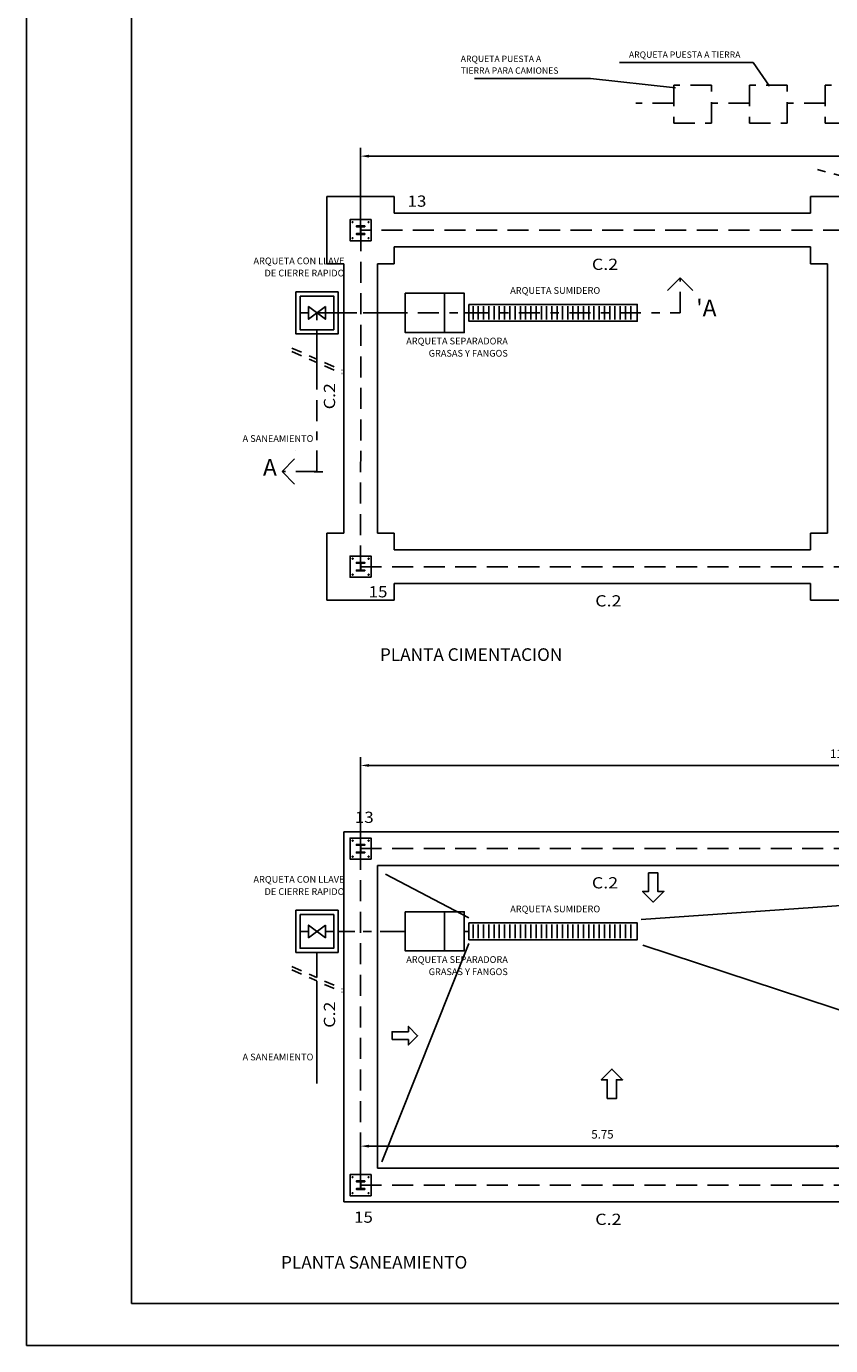
# Model space of a CAD drawing. Units: millimetres. Extents: x 79274.4 to 79316.4, y 12288.7 to 12318.4.
# Drawn here: x 79274.4 to 79284, y 12288.7 to 12304.4 of the extents above; entities that cross this region are included whole.
import ezdxf
from ezdxf.enums import TextEntityAlignment as Align

# ---------------------------------------------------------------- set-up
doc = ezdxf.new("R2010")
doc.units = ezdxf.units.MM
for name, pattern in [('CYPELINEA', [0]), ('RAYITAS', [0.375, 0.25, -0.125]), ('TRAZO_Y_PUNTO2', [0.5, 0.25, -0.125, 0, -0.125]), ('TRAZOS2', [0.375, 0.25, -0.125])]:
    doc.linetypes.add(name, pattern=pattern)
for name, color, linetype in [('015', 1, 'Continuous'), ('07', 6, 'Continuous'), ('AUX', 2, 'Continuous'), ('COTAS', 1, 'Continuous'), ('PILAR_RECT', 2, 'CYPELINEA'), ('PILAR_REF', 9, 'Continuous'), ('SANEA', 6, 'Continuous'), ('SOMBREA', 253, 'Continuous'), ('TEXTO', 3, 'Continuous'), ('VIG_DIMEN', 9, 'CYPELINEA'), ('VIGAS', 3, 'CYPELINEA'), ('ZAP_CONTORNO', 3, 'CYPELINEA')]:
    doc.layers.add(name, color=color, linetype=linetype)
doc.styles.add('ROMANS', font='ROMANS.SHX')
doc.linetypes.add('VÍAS', pattern='A,0.15,[130,ltypeshp.shx,S=0.25,R=0,X=0,Y=0],0.15', length=0.3)
doc.dimstyles.new('ADRI_1-50', dxfattribs={"dimtxt": 0.1, "dimasz": 0.1, "dimexe": 0.1, "dimexo": 0.0625, "dimgap": 0.09, "dimtad": 1, "dimrnd": 0.005, "dimzin": 0, "dimdsep": 46, "dimtxsty": 'ROMANS', "dimcen": 0.09, "dimclrd": 256, "dimclre": 256, "dimclrt": 3, "dimadec": 0, "dimazin": 0, "dimtfac": 1, "dimtmove": 0, "dimatfit": 1, "dimfxl": 1, "dimtolj": 1, "dimtzin": 0, "dimarcsym": 0})

# ---------------------------------------------------------------- blocks, each defined once
blk = doc.blocks.new('A1H')
at = {"layer": '015'}
blk.add_lwpolyline([(-831, -10), (-831, 584), (10, 584), (10, -10)], close=True, dxfattribs=at)
at = {"layer": '07'}
blk.add_lwpolyline([(-806, 1.4210854715202e-14), (-806, 574), (0, 574), (0, 1.4210854715202e-14)], close=True, dxfattribs=at)
blk = doc.blocks.new('*D148')
at = {"layer": 'COTAS', "lineweight": -2}
for p, q in [((79278.37244542062, 12302.01694092882), (79278.37244542062, 12302.93427898267)), ((79289.87244542062, 12302.01694092882), (79289.87244542062, 12302.93427898267)), ((79289.77244542062, 12302.83427898267), (79278.47244542063, 12302.83427898267))]:
    blk.add_line(p, q, dxfattribs=at)
at = {"layer": 'COTAS'}
for points in [[(79278.47244542063, 12302.85094564933), (79278.47244542063, 12302.817612316), (79278.37244542062, 12302.83427898267)], [(79289.77244542062, 12302.817612316), (79289.77244542062, 12302.85094564933), (79289.87244542062, 12302.83427898267)]]:
    blk.add_solid(points, dxfattribs=at)
at = {"layer": 'Defpoints', "color": 0}
for p in [(79278.37244542062, 12302.83427898267), (79278.37244542062, 12301.95444092882), (79289.87244542062, 12301.95444092882)]:
    blk.add_point(p, dxfattribs=at)
at = {"layer": 'COTAS', "color": 3, "linetype": 'VÍAS', "insert": (79284.78099044717, 12302.97427898267), "char_height": 0.1, "attachment_point": 5, "style": 'ROMANS'}
blk.add_mtext('\\A1;11.50', dxfattribs=at)
blk = doc.blocks.new('*X152')
at = {"color": 0}
for p, q in [((71.78366257514634, 10.8125), (71.94366257514633, 10.8125)), ((71.78366257514634, 10.75), (71.94366257514633, 10.75)), ((71.78366257514634, 10.6875), (71.94366257514633, 10.6875)), ((71.78366257514634, 10.625), (71.94366257514633, 10.625)), ((71.78366257514634, 10.5625), (71.94366257514633, 10.5625)), ((71.78366257514634, 10.5), (71.94366257514633, 10.5)), ((71.78366257514634, 10.4375), (71.94366257514633, 10.4375)), ((71.78366257514634, 10.375), (71.94366257514633, 10.375)), ((71.78366257514634, 10.3125), (71.94366257514633, 10.3125)), ((71.78366257514634, 10.25), (71.94366257514633, 10.25)), ((71.78366257514634, 10.1875), (71.94366257514633, 10.1875)), ((71.78366257514634, 10.125), (71.94366257514633, 10.125)), ((71.78366257514634, 10.0625), (71.94366257514633, 10.0625)), ((71.78366257514634, 9.999999999999998), (71.94366257514633, 9.999999999999998)), ((71.78366257514634, 9.937499999999998), (71.94366257514633, 9.937499999999998)), ((71.78366257514634, 9.874999999999998), (71.94366257514633, 9.874999999999998)), ((71.78366257514634, 9.812499999999998), (71.94366257514633, 9.812499999999998)), ((71.78366257514634, 9.749999999999998), (71.94366257514633, 9.749999999999998)), ((71.78366257514634, 9.687499999999998), (71.94366257514633, 9.687499999999998)), ((71.78366257514634, 9.624999999999998), (71.94366257514633, 9.624999999999998)), ((71.78366257514634, 9.562499999999998), (71.94366257514633, 9.562499999999998)), ((71.78366257514634, 9.499999999999998), (71.94366257514633, 9.499999999999998)), ((71.78366257514634, 9.437499999999998), (71.94366257514633, 9.437499999999998)), ((71.78366257514634, 9.374999999999998), (71.94366257514633, 9.374999999999998)), ((71.78366257514634, 9.312499999999998), (71.94366257514633, 9.312499999999998)), ((71.78366257514634, 9.249999999999998), (71.94366257514633, 9.249999999999998)), ((71.78366257514634, 9.187499999999998), (71.94366257514633, 9.187499999999998)), ((71.78366257514634, 9.124999999999998), (71.94366257514633, 9.124999999999998)), ((71.78366257514634, 9.062499999999998), (71.94366257514633, 9.062499999999998)), ((71.78366257514634, 8.999999999999998), (71.94366257514633, 8.999999999999998)), ((71.78366257514634, 8.937499999999998), (71.94366257514633, 8.937499999999998))]:
    blk.add_line(p, q, dxfattribs=at)
blk = doc.blocks.new('*D153')
at = {"layer": 'COTAS', "lineweight": -2}
for p, q in [((79278.37244542062, 12294.6654640891), (79278.37244542062, 12295.69183000338)), ((79289.87244542062, 12294.6654640891), (79289.87244542062, 12295.69183000338)), ((79289.77244542062, 12295.59183000338), (79278.47244542063, 12295.59183000338))]:
    blk.add_line(p, q, dxfattribs=at)
at = {"layer": 'COTAS'}
for points in [[(79278.47244542063, 12295.60849667004), (79278.47244542063, 12295.57516333671), (79278.37244542062, 12295.59183000338)], [(79289.77244542062, 12295.57516333671), (79289.77244542062, 12295.60849667004), (79289.87244542062, 12295.59183000338)]]:
    blk.add_solid(points, dxfattribs=at)
at = {"layer": 'Defpoints', "color": 0}
for p in [(79278.37244542062, 12295.59183000338), (79278.37244542062, 12294.6029640891), (79289.87244542062, 12294.6029640891)]:
    blk.add_point(p, dxfattribs=at)
at = {"layer": 'COTAS', "color": 3, "linetype": 'VÍAS', "insert": (79284.12244542062, 12295.73183000338), "char_height": 0.1, "attachment_point": 5, "style": 'ROMANS'}
blk.add_mtext('\\A1;11.50', dxfattribs=at)
blk = doc.blocks.new('*D154')
at = {"layer": 'COTAS', "lineweight": -2}
for p, q in [((79278.37244542062, 12290.6654640891), (79278.37244542062, 12291.16679844278)), ((79284.12244542062, 12290.6654640891), (79284.12244542062, 12291.16679844278)), ((79284.02244542062, 12291.06679844278), (79278.47244542063, 12291.06679844278))]:
    blk.add_line(p, q, dxfattribs=at)
at = {"layer": 'COTAS'}
for points in [[(79278.47244542063, 12291.08346510944), (79278.47244542063, 12291.05013177611), (79278.37244542062, 12291.06679844278)], [(79284.02244542062, 12291.05013177611), (79284.02244542062, 12291.08346510944), (79284.12244542062, 12291.06679844278)]]:
    blk.add_solid(points, dxfattribs=at)
at = {"layer": 'Defpoints', "color": 0}
for p in [(79278.37244542062, 12291.06679844278), (79278.37244542062, 12290.6029640891), (79284.12244542062, 12290.6029640891)]:
    blk.add_point(p, dxfattribs=at)
at = {"layer": 'COTAS', "color": 3, "linetype": 'VÍAS', "insert": (79281.24744542062, 12291.20679844278), "char_height": 0.1, "attachment_point": 5, "style": 'ROMANS'}
blk.add_mtext('\\A1;5.75', dxfattribs=at)

msp = doc.modelspace()

# ---------------------------------------------------------------- linework, layer by layer
at = {"layer": 'AUX', "linetype": 'TRAZO_Y_PUNTO2'}
for p, q in [((79282.17108871129, 12301.38675714827), (79282.02108871129, 12301.23675714827)), ((79282.17108871129, 12301.38675714827), (79282.32108871128, 12301.23675714827)), ((79282.17108871129, 12301.38675714827), (79282.32108871128, 12301.23675714827)), ((79282.17108871129, 12300.97113922374), (79282.17108871129, 12301.38675714827)), ((79277.85407658367, 12299.08464052565), (79277.85407658367, 12300.97113922374)), ((79277.85407658367, 12300.97113922374), (79282.17108871129, 12300.97113922374)), ((79277.60407658367, 12299.33464052565), (79277.60407658367, 12299.33464052565)), ((79277.43845865915, 12299.08464052565), (79277.58845865914, 12299.23464052565)), ((79277.43845865915, 12299.08464052565), (79277.58845865914, 12298.93464052565)), ((79277.43845865915, 12299.08464052565), (79277.58845865914, 12298.93464052565)), ((79277.85407658367, 12299.08464052565), (79277.43845865915, 12299.08464052565))]:
    msp.add_line(p, q, dxfattribs=at)
at = {"layer": 'AUX'}
for p, q in [((79277.65407658367, 12300.97113922374), (79277.75407658367, 12300.97113922374)), ((79277.92244542061, 12299.08244888356), (79277.82244542062, 12299.08244888356)), ((79277.65407658367, 12293.61966238401), (79277.75407658367, 12293.61966238401)), ((79278.05407658366, 12293.61966238401), (79277.95407658367, 12293.61966238401))]:
    msp.add_line(p, q, dxfattribs=at)
at = {"layer": 'AUX', "linetype": 'TRAZO_Y_PUNTO2', "ltscale": 0.5}
for p, q in [((79277.5566785341, 12300.55284069552), (79278.15147463323, 12300.28943775196)), ((79277.5566785341, 12300.51284069552), (79278.15147463323, 12300.24943775196)), ((79277.5566785341, 12293.20136385579), (79278.15147463323, 12292.93796091224)), ((79277.5566785341, 12293.16136385579), (79278.15147463323, 12292.89796091224))]:
    msp.add_line(p, q, dxfattribs=at)
at = {"layer": 'AUX'}
for points in [[(79277.65407658367, 12301.17113922374), (79278.05407658366, 12301.17113922374), (79278.05407658366, 12300.77113922374), (79277.65407658367, 12300.77113922374)], [(79277.95407658367, 12301.04613922374), (79277.75407658367, 12300.89613922374), (79277.75407658367, 12301.04613922374), (79277.95407658367, 12300.89613922374)], [(79277.65407658367, 12293.81966238401), (79278.05407658366, 12293.81966238401), (79278.05407658366, 12293.41966238401), (79277.65407658367, 12293.41966238401)], [(79277.95407658367, 12293.69466238401), (79277.75407658367, 12293.54466238401), (79277.75407658367, 12293.69466238401), (79277.95407658367, 12293.54466238401)]]:
    msp.add_lwpolyline(points, close=True, dxfattribs=at)
at = {"layer": 'PILAR_RECT'}
for points in [[(79278.49744542062, 12301.82944092882), (79278.24744542062, 12301.82944092882), (79278.24744542062, 12302.07944092882), (79278.49744542062, 12302.07944092882), (79278.49744542062, 12301.82944092882)], [(79278.27244542062, 12302.04944092882), (79278.27244542062, 12302.04794092882), (79278.27344542062, 12302.04644092882), (79278.27444542063, 12302.04544092882), (79278.27594542062, 12302.04444092882), (79278.27744542062, 12302.04444092882), (79278.27894542062, 12302.04444092882), (79278.28044542062, 12302.04544092882), (79278.28144542062, 12302.04644092882), (79278.28244542061, 12302.04794092882), (79278.28244542061, 12302.04944092882), (79278.28244542061, 12302.05094092882), (79278.28144542062, 12302.05244092882), (79278.28044542062, 12302.05344092882), (79278.27894542062, 12302.05444092882), (79278.27744542062, 12302.05444092882), (79278.27594542062, 12302.05444092882), (79278.27444542063, 12302.05344092882), (79278.27344542062, 12302.05244092882), (79278.27244542062, 12302.05094092882), (79278.27244542062, 12302.04944092882)], [(79278.42244542061, 12301.90444092882), (79278.32244542062, 12301.90444092882), (79278.32244542062, 12301.91444092882), (79278.36944542061, 12301.91444092882), (79278.36944542061, 12301.99444092882), (79278.32244542062, 12301.99444092882), (79278.32244542062, 12302.00444092882), (79278.42244542061, 12302.00444092882), (79278.42244542061, 12301.99444092882), (79278.37544542062, 12301.99444092882), (79278.37544542062, 12301.91444092882), (79278.42244542061, 12301.91444092882), (79278.42244542061, 12301.90444092882)], [(79278.46244542062, 12302.04944092882), (79278.46244542062, 12302.04794092882), (79278.46344542062, 12302.04644092882), (79278.46444542061, 12302.04544092882), (79278.46594542061, 12302.04444092882), (79278.46744542063, 12302.04444092882), (79278.46894542062, 12302.04444092882), (79278.47044542062, 12302.04544092882), (79278.47144542063, 12302.04644092882), (79278.47244542062, 12302.04794092882), (79278.47244542062, 12302.04944092882), (79278.47244542062, 12302.05094092882), (79278.47144542063, 12302.05244092882), (79278.47044542062, 12302.05344092882), (79278.46894542062, 12302.05444092882), (79278.46744542063, 12302.05444092882), (79278.46594542061, 12302.05444092882), (79278.46444542061, 12302.05344092882), (79278.46344542062, 12302.05244092882), (79278.46244542062, 12302.05094092882), (79278.46244542062, 12302.04944092882)], [(79278.27244542062, 12301.85944092882), (79278.27244542062, 12301.85794092882), (79278.27344542062, 12301.85644092882), (79278.27444542063, 12301.85544092882), (79278.27594542062, 12301.85444092882), (79278.27744542062, 12301.85444092882), (79278.27894542062, 12301.85444092882), (79278.28044542062, 12301.85544092882), (79278.28144542062, 12301.85644092882), (79278.28244542061, 12301.85794092882), (79278.28244542061, 12301.85944092882), (79278.28244542061, 12301.86094092882), (79278.28144542062, 12301.86244092882), (79278.28044542062, 12301.86344092882), (79278.27894542062, 12301.86444092882), (79278.27744542062, 12301.86444092882), (79278.27594542062, 12301.86444092882), (79278.27444542063, 12301.86344092882), (79278.27344542062, 12301.86244092882), (79278.27244542062, 12301.86094092882), (79278.27244542062, 12301.85944092882)], [(79278.46244542062, 12301.85944092882), (79278.46244542062, 12301.85794092882), (79278.46344542062, 12301.85644092882), (79278.46444542061, 12301.85544092882), (79278.46594542061, 12301.85444092882), (79278.46744542063, 12301.85444092882), (79278.46894542062, 12301.85444092882), (79278.47044542062, 12301.85544092882), (79278.47144542063, 12301.85644092882), (79278.47244542062, 12301.85794092882), (79278.47244542062, 12301.85944092882), (79278.47244542062, 12301.86094092882), (79278.47144542063, 12301.86244092882), (79278.47044542062, 12301.86344092882), (79278.46894542062, 12301.86444092882), (79278.46744542063, 12301.86444092882), (79278.46594542061, 12301.86444092882), (79278.46444542061, 12301.86344092882), (79278.46344542062, 12301.86244092882), (79278.46244542062, 12301.86094092882), (79278.46244542062, 12301.85944092882)], [(79278.49744542062, 12297.82944092882), (79278.24744542062, 12297.82944092882), (79278.24744542062, 12298.07944092882), (79278.49744542062, 12298.07944092882), (79278.49744542062, 12297.82944092882)], [(79278.27244542062, 12298.04944092882), (79278.27244542062, 12298.04794092882), (79278.27344542062, 12298.04644092882), (79278.27444542063, 12298.04544092882), (79278.27594542062, 12298.04444092882), (79278.27744542062, 12298.04444092882), (79278.27894542062, 12298.04444092882), (79278.28044542062, 12298.04544092882), (79278.28144542062, 12298.04644092882), (79278.28244542061, 12298.04794092882), (79278.28244542061, 12298.04944092882), (79278.28244542061, 12298.05094092882), (79278.28144542062, 12298.05244092882), (79278.28044542062, 12298.05344092882), (79278.27894542062, 12298.05444092882), (79278.27744542062, 12298.05444092882), (79278.27594542062, 12298.05444092882), (79278.27444542063, 12298.05344092882), (79278.27344542062, 12298.05244092882), (79278.27244542062, 12298.05094092882), (79278.27244542062, 12298.04944092882)], [(79278.42244542061, 12297.90444092882), (79278.32244542062, 12297.90444092882), (79278.32244542062, 12297.91444092882), (79278.36944542061, 12297.91444092882), (79278.36944542061, 12297.99444092882), (79278.32244542062, 12297.99444092882), (79278.32244542062, 12298.00444092882), (79278.42244542061, 12298.00444092882), (79278.42244542061, 12297.99444092882), (79278.37544542062, 12297.99444092882), (79278.37544542062, 12297.91444092882), (79278.42244542061, 12297.91444092882), (79278.42244542061, 12297.90444092882)], [(79278.46244542062, 12298.04944092882), (79278.46244542062, 12298.04794092882), (79278.46344542062, 12298.04644092882), (79278.46444542061, 12298.04544092882), (79278.46594542061, 12298.04444092882), (79278.46744542063, 12298.04444092882), (79278.46894542062, 12298.04444092882), (79278.47044542062, 12298.04544092882), (79278.47144542063, 12298.04644092882), (79278.47244542062, 12298.04794092882), (79278.47244542062, 12298.04944092882), (79278.47244542062, 12298.05094092882), (79278.47144542063, 12298.05244092882), (79278.47044542062, 12298.05344092882), (79278.46894542062, 12298.05444092882), (79278.46744542063, 12298.05444092882), (79278.46594542061, 12298.05444092882), (79278.46444542061, 12298.05344092882), (79278.46344542062, 12298.05244092882), (79278.46244542062, 12298.05094092882), (79278.46244542062, 12298.04944092882)], [(79278.27244542062, 12297.85944092882), (79278.27244542062, 12297.85794092882), (79278.27344542062, 12297.85644092882), (79278.27444542063, 12297.85544092882), (79278.27594542062, 12297.85444092882), (79278.27744542062, 12297.85444092882), (79278.27894542062, 12297.85444092882), (79278.28044542062, 12297.85544092882), (79278.28144542062, 12297.85644092882), (79278.28244542061, 12297.85794092882), (79278.28244542061, 12297.85944092882), (79278.28244542061, 12297.86094092882), (79278.28144542062, 12297.86244092882), (79278.28044542062, 12297.86344092882), (79278.27894542062, 12297.86444092882), (79278.27744542062, 12297.86444092882), (79278.27594542062, 12297.86444092882), (79278.27444542063, 12297.86344092882), (79278.27344542062, 12297.86244092882), (79278.27244542062, 12297.86094092882), (79278.27244542062, 12297.85944092882)], [(79278.46244542062, 12297.85944092882), (79278.46244542062, 12297.85794092882), (79278.46344542062, 12297.85644092882), (79278.46444542061, 12297.85544092882), (79278.46594542061, 12297.85444092882), (79278.46744542063, 12297.85444092882), (79278.46894542062, 12297.85444092882), (79278.47044542062, 12297.85544092882), (79278.47144542063, 12297.85644092882), (79278.47244542062, 12297.85794092882), (79278.47244542062, 12297.85944092882), (79278.47244542062, 12297.86094092882), (79278.47144542063, 12297.86244092882), (79278.47044542062, 12297.86344092882), (79278.46894542062, 12297.86444092882), (79278.46744542063, 12297.86444092882), (79278.46594542061, 12297.86444092882), (79278.46444542061, 12297.86344092882), (79278.46344542062, 12297.86244092882), (79278.46244542062, 12297.86094092882), (79278.46244542062, 12297.85944092882)], [(79278.49744542062, 12294.4779640891), (79278.24744542062, 12294.4779640891), (79278.24744542062, 12294.7279640891), (79278.49744542062, 12294.7279640891), (79278.49744542062, 12294.4779640891)], [(79278.27244542062, 12294.69796408909), (79278.27244542062, 12294.69646408909), (79278.27344542062, 12294.69496408909), (79278.27444542063, 12294.69396408909), (79278.27594542062, 12294.6929640891), (79278.27744542062, 12294.6929640891), (79278.27894542062, 12294.6929640891), (79278.28044542062, 12294.69396408909), (79278.28144542062, 12294.69496408909), (79278.28244542061, 12294.69646408909), (79278.28244542061, 12294.69796408909), (79278.28244542061, 12294.6994640891), (79278.28144542062, 12294.7009640891), (79278.28044542062, 12294.7019640891), (79278.27894542062, 12294.70296408909), (79278.27744542062, 12294.70296408909), (79278.27594542062, 12294.70296408909), (79278.27444542063, 12294.7019640891), (79278.27344542062, 12294.7009640891), (79278.27244542062, 12294.6994640891), (79278.27244542062, 12294.69796408909)], [(79278.42244542061, 12294.55296408909), (79278.32244542062, 12294.55296408909), (79278.32244542062, 12294.56296408909), (79278.36944542061, 12294.56296408909), (79278.36944542061, 12294.64296408909), (79278.32244542062, 12294.64296408909), (79278.32244542062, 12294.65296408909), (79278.42244542061, 12294.65296408909), (79278.42244542061, 12294.64296408909), (79278.37544542062, 12294.64296408909), (79278.37544542062, 12294.56296408909), (79278.42244542061, 12294.56296408909), (79278.42244542061, 12294.55296408909)], [(79278.46244542062, 12294.69796408909), (79278.46244542062, 12294.69646408909), (79278.46344542062, 12294.69496408909), (79278.46444542061, 12294.69396408909), (79278.46594542061, 12294.6929640891), (79278.46744542063, 12294.6929640891), (79278.46894542062, 12294.6929640891), (79278.47044542062, 12294.69396408909), (79278.47144542063, 12294.69496408909), (79278.47244542062, 12294.69646408909), (79278.47244542062, 12294.69796408909), (79278.47244542062, 12294.6994640891), (79278.47144542063, 12294.7009640891), (79278.47044542062, 12294.7019640891), (79278.46894542062, 12294.70296408909), (79278.46744542063, 12294.70296408909), (79278.46594542061, 12294.70296408909), (79278.46444542061, 12294.7019640891), (79278.46344542062, 12294.7009640891), (79278.46244542062, 12294.6994640891), (79278.46244542062, 12294.69796408909)], [(79278.27244542062, 12294.50796408909), (79278.27244542062, 12294.50646408909), (79278.27344542062, 12294.5049640891), (79278.27444542063, 12294.5039640891), (79278.27594542062, 12294.5029640891), (79278.27744542062, 12294.5029640891), (79278.27894542062, 12294.5029640891), (79278.28044542062, 12294.5039640891), (79278.28144542062, 12294.5049640891), (79278.28244542061, 12294.50646408909), (79278.28244542061, 12294.50796408909), (79278.28244542061, 12294.50946408909), (79278.28144542062, 12294.5109640891), (79278.28044542062, 12294.5119640891), (79278.27894542062, 12294.5129640891), (79278.27744542062, 12294.5129640891), (79278.27594542062, 12294.5129640891), (79278.27444542063, 12294.5119640891), (79278.27344542062, 12294.5109640891), (79278.27244542062, 12294.50946408909), (79278.27244542062, 12294.50796408909)], [(79278.46244542062, 12294.50796408909), (79278.46244542062, 12294.50646408909), (79278.46344542062, 12294.5049640891), (79278.46444542061, 12294.5039640891), (79278.46594542061, 12294.5029640891), (79278.46744542063, 12294.5029640891), (79278.46894542062, 12294.5029640891), (79278.47044542062, 12294.5039640891), (79278.47144542063, 12294.5049640891), (79278.47244542062, 12294.50646408909), (79278.47244542062, 12294.50796408909), (79278.47244542062, 12294.50946408909), (79278.47144542063, 12294.5109640891), (79278.47044542062, 12294.5119640891), (79278.46894542062, 12294.5129640891), (79278.46744542063, 12294.5129640891), (79278.46594542061, 12294.5129640891), (79278.46444542061, 12294.5119640891), (79278.46344542062, 12294.5109640891), (79278.46244542062, 12294.50946408909), (79278.46244542062, 12294.50796408909)], [(79278.49744542062, 12290.4779640891), (79278.24744542062, 12290.4779640891), (79278.24744542062, 12290.7279640891), (79278.49744542062, 12290.7279640891), (79278.49744542062, 12290.4779640891)], [(79278.27244542062, 12290.69796408909), (79278.27244542062, 12290.69646408909), (79278.27344542062, 12290.69496408909), (79278.27444542063, 12290.69396408909), (79278.27594542062, 12290.6929640891), (79278.27744542062, 12290.6929640891), (79278.27894542062, 12290.6929640891), (79278.28044542062, 12290.69396408909), (79278.28144542062, 12290.69496408909), (79278.28244542061, 12290.69646408909), (79278.28244542061, 12290.69796408909), (79278.28244542061, 12290.6994640891), (79278.28144542062, 12290.7009640891), (79278.28044542062, 12290.7019640891), (79278.27894542062, 12290.70296408909), (79278.27744542062, 12290.70296408909), (79278.27594542062, 12290.70296408909), (79278.27444542063, 12290.7019640891), (79278.27344542062, 12290.7009640891), (79278.27244542062, 12290.6994640891), (79278.27244542062, 12290.69796408909)], [(79278.42244542061, 12290.55296408909), (79278.32244542062, 12290.55296408909), (79278.32244542062, 12290.56296408909), (79278.36944542061, 12290.56296408909), (79278.36944542061, 12290.64296408909), (79278.32244542062, 12290.64296408909), (79278.32244542062, 12290.65296408909), (79278.42244542061, 12290.65296408909), (79278.42244542061, 12290.64296408909), (79278.37544542062, 12290.64296408909), (79278.37544542062, 12290.56296408909), (79278.42244542061, 12290.56296408909), (79278.42244542061, 12290.55296408909)], [(79278.46244542062, 12290.69796408909), (79278.46244542062, 12290.69646408909), (79278.46344542062, 12290.69496408909), (79278.46444542061, 12290.69396408909), (79278.46594542061, 12290.6929640891), (79278.46744542063, 12290.6929640891), (79278.46894542062, 12290.6929640891), (79278.47044542062, 12290.69396408909), (79278.47144542063, 12290.69496408909), (79278.47244542062, 12290.69646408909), (79278.47244542062, 12290.69796408909), (79278.47244542062, 12290.6994640891), (79278.47144542063, 12290.7009640891), (79278.47044542062, 12290.7019640891), (79278.46894542062, 12290.70296408909), (79278.46744542063, 12290.70296408909), (79278.46594542061, 12290.70296408909), (79278.46444542061, 12290.7019640891), (79278.46344542062, 12290.7009640891), (79278.46244542062, 12290.6994640891), (79278.46244542062, 12290.69796408909)], [(79278.27244542062, 12290.50796408909), (79278.27244542062, 12290.50646408909), (79278.27344542062, 12290.5049640891), (79278.27444542063, 12290.5039640891), (79278.27594542062, 12290.5029640891), (79278.27744542062, 12290.5029640891), (79278.27894542062, 12290.5029640891), (79278.28044542062, 12290.5039640891), (79278.28144542062, 12290.5049640891), (79278.28244542061, 12290.50646408909), (79278.28244542061, 12290.50796408909), (79278.28244542061, 12290.50946408909), (79278.28144542062, 12290.5109640891), (79278.28044542062, 12290.5119640891), (79278.27894542062, 12290.5129640891), (79278.27744542062, 12290.5129640891), (79278.27594542062, 12290.5129640891), (79278.27444542063, 12290.5119640891), (79278.27344542062, 12290.5109640891), (79278.27244542062, 12290.50946408909), (79278.27244542062, 12290.50796408909)], [(79278.46244542062, 12290.50796408909), (79278.46244542062, 12290.50646408909), (79278.46344542062, 12290.5049640891), (79278.46444542061, 12290.5039640891), (79278.46594542061, 12290.5029640891), (79278.46744542063, 12290.5029640891), (79278.46894542062, 12290.5029640891), (79278.47044542062, 12290.5039640891), (79278.47144542063, 12290.5049640891), (79278.47244542062, 12290.50646408909), (79278.47244542062, 12290.50796408909), (79278.47244542062, 12290.50946408909), (79278.47144542063, 12290.5109640891), (79278.47044542062, 12290.5119640891), (79278.46894542062, 12290.5129640891), (79278.46744542063, 12290.5129640891), (79278.46594542061, 12290.5129640891), (79278.46444542061, 12290.5119640891), (79278.46344542062, 12290.5109640891), (79278.46244542062, 12290.50946408909), (79278.46244542062, 12290.50796408909)]]:
    msp.add_lwpolyline(points, dxfattribs=at)
at = {"layer": 'SANEA'}
for p, q in [((79279.37074325034, 12301.20447255708), (79279.37074325034, 12300.73780589041)), ((79278.30407658366, 12300.97113922374), (79278.10407658367, 12300.97113922374)), ((79278.90407658367, 12300.97113922374), (79278.70407658367, 12300.97113922374)), ((79279.60407658367, 12300.97113922374), (79279.66104070676, 12300.97113922374)), ((79277.85407658367, 12300.42113922374), (79277.85407658367, 12300.72113922374)), ((79277.85407658367, 12300.08113922374), (79277.85407658367, 12300.38113922374)), ((79279.37074325034, 12293.85299571735), (79279.37074325034, 12293.38632905068)), ((79278.30407658366, 12293.61966238401), (79278.10407658367, 12293.61966238401)), ((79278.90407658367, 12293.61966238401), (79278.70407658367, 12293.61966238401)), ((79279.60407658367, 12293.61966238401), (79279.66104070676, 12293.61966238401)), ((79277.85407658367, 12293.06966238401), (79277.85407658367, 12293.36966238401)), ((79277.85407658367, 12291.80933833886), (79277.85407658367, 12293.02966238401))]:
    msp.add_line(p, q, dxfattribs=at)
at = {"layer": 'SANEA', "linetype": 'TRAZOS2', "ltscale": 0.3}
for p, q in [((79278.70407658367, 12300.97113922374), (79278.30407658366, 12300.97113922374)), ((79278.70407658367, 12293.61966238401), (79278.30407658366, 12293.61966238401))]:
    msp.add_line(p, q, dxfattribs=at)
at = {"layer": 'SANEA'}
for points in [[(79277.60407658367, 12301.22113922374), (79278.10407658367, 12301.22113922374), (79278.10407658367, 12300.72113922374), (79277.60407658367, 12300.72113922374)], [(79278.90407658367, 12301.20447255708), (79279.60407658367, 12301.20447255708), (79279.60407658367, 12300.73780589041), (79278.90407658367, 12300.73780589041)], [(79279.66104070676, 12301.07113922374), (79281.66104070676, 12301.07113922374), (79281.66104070676, 12300.87113922374), (79279.66104070676, 12300.87113922374)], [(79277.60407658367, 12293.86966238401), (79278.10407658367, 12293.86966238401), (79278.10407658367, 12293.36966238401), (79277.60407658367, 12293.36966238401)], [(79278.90407658367, 12293.85299571735), (79279.60407658367, 12293.85299571735), (79279.60407658367, 12293.38632905068), (79278.90407658367, 12293.38632905068)], [(79279.66104070676, 12293.71966238401), (79281.66104070676, 12293.71966238401), (79281.66104070676, 12293.51966238401), (79279.66104070676, 12293.51966238401)]]:
    msp.add_lwpolyline(points, close=True, dxfattribs=at)
at = {"layer": 'SOMBREA', "color": 4, "linetype": 'TRAZO_Y_PUNTO2', "ltscale": 0.3}
msp.add_line((79284.47896957722, 12302.49351460208), (79283.75992126402, 12302.68726827215), dxfattribs=at)
at = {"layer": 'SOMBREA', "color": 9}
for p, q in [((79279.65771436573, 12293.78102290794), (79278.67010522926, 12294.30087053972)), ((79281.70784755351, 12293.76090782549), (79289.58451428417, 12294.31441875582)), ((79279.66103091589, 12293.47661313979), (79278.626565953, 12290.87991889399)), ((79281.72946257981, 12293.45655169418), (79289.55378476832, 12290.87910264223))]:
    msp.add_line(p, q, dxfattribs=at)
at = {"layer": 'SOMBREA', "color": 4, "linetype": 'RAYITAS'}
for points in [[(79282.54444542062, 12303.22634194541), (79282.54444542062, 12303.67634194541), (79282.09444542062, 12303.67634194541), (79282.09444542062, 12303.22634194541)], [(79283.44444542062, 12303.22634194541), (79283.44444542062, 12303.67634194541), (79282.99444542061, 12303.67634194541), (79282.99444542061, 12303.22634194541)], [(79284.34444542062, 12303.22634194541), (79284.34444542062, 12303.67634194541), (79283.89444542062, 12303.67634194541), (79283.89444542062, 12303.22634194541)], [(79289.87244542062, 12294.6029640891), (79278.37244542062, 12294.6029640891), (79278.37244542062, 12290.6029640891), (79289.87244542062, 12290.6029640891)]]:
    msp.add_lwpolyline(points, close=True, dxfattribs=at)
for points in [[(79282.09444542062, 12303.46345137512), (79281.64444542062, 12303.46345137512)], [(79282.99444542061, 12303.46345137512), (79282.54444542062, 12303.46345137512)], [(79283.89444542062, 12303.46345137512), (79283.44444542062, 12303.46345137512)], [(79284.11944542061, 12301.95444092882), (79278.37544542062, 12301.95444092882), (79278.37244542062, 12297.95444092882), (79289.87244542062, 12297.95444092882), (79289.86944542061, 12301.95444092882), (79284.11944542061, 12301.95444092882), (79284.11944542061, 12303.22634194541)]]:
    msp.add_lwpolyline(points, dxfattribs=at)
at = {"layer": 'SOMBREA', "color": 9}
for points in [[(79281.79658208169, 12294.31657604982), (79281.79658208169, 12294.09351655171), (79281.72375325914, 12294.09351655171), (79281.85054504145, 12293.9667247694), (79281.97733682375, 12294.09351655171), (79281.9045080012, 12294.09351655171), (79281.9045080012, 12294.31657604982)], [(79278.74717534505, 12292.33263026176), (79278.94050144815, 12292.33263026176), (79278.94050144815, 12292.26950937887), (79279.05039213375, 12292.37940006447), (79278.94050144815, 12292.48929075007), (79278.94050144815, 12292.42616986718), (79278.74717534505, 12292.42616986718)], [(79281.30527861022, 12291.63264125789), (79281.30527861022, 12291.855700756), (79281.23244978765, 12291.855700756), (79281.35924156997, 12291.98249253831), (79281.48603335227, 12291.855700756), (79281.41320452972, 12291.855700756), (79281.41320452972, 12291.63264125789)]]:
    msp.add_lwpolyline(points, close=True, dxfattribs=at)
at = {"layer": 'TEXTO', "color": 1}
for p, q in [((79283.03863058043, 12303.94701754139), (79281.45160544527, 12303.94701754139)), ((79283.03863058043, 12303.94701754139), (79283.23301006627, 12303.66469916467)), ((79281.10445043958, 12303.75780849861), (79279.72679532986, 12303.75780849861)), ((79281.10445043958, 12303.75780849861), (79282.11636997767, 12303.64478235274))]:
    msp.add_line(p, q, dxfattribs=at)
at = {"layer": 'VIGAS'}
for p, q in [((79283.72244542062, 12302.15444092882), (79278.77244542062, 12302.15444092882)), ((79283.72244542062, 12301.75444092882), (79278.77244542062, 12301.75444092882)), ((79278.17244542061, 12298.35444092882), (79278.17244542061, 12301.55444092882)), ((79278.57244542062, 12298.35444092882), (79278.57244542062, 12301.55444092882)), ((79283.92244542061, 12298.35444092882), (79283.92244542061, 12301.55444092882)), ((79283.72244542062, 12298.15444092882), (79278.77244542062, 12298.15444092882)), ((79283.72244542062, 12297.75444092882), (79278.77244542062, 12297.75444092882)), ((79283.72244542062, 12294.80296408909), (79278.17244542061, 12294.80296408909)), ((79290.07244542062, 12294.80296408909), (79278.17244542061, 12294.80296408909)), ((79278.17244542061, 12290.40296408909), (79278.17244542061, 12294.80296408909)), ((79283.72244542062, 12294.40296408909), (79278.57244542062, 12294.40296408909)), ((79289.67244542061, 12294.40296408909), (79278.57244542062, 12294.40296408909)), ((79278.57244542062, 12290.80296408909), (79278.57244542062, 12294.40296408909)), ((79283.72244542062, 12290.80296408909), (79278.57244542062, 12290.80296408909)), ((79289.67244542061, 12290.80296408909), (79283.72244542062, 12290.80296408909)), ((79283.72244542062, 12290.40296408909), (79278.17244542061, 12290.40296408909)), ((79290.07244542062, 12290.40296408909), (79283.72244542062, 12290.40296408909))]:
    msp.add_line(p, q, dxfattribs=at)
at = {"layer": 'ZAP_CONTORNO'}
for p, q in [((79277.97244542062, 12301.55444092882), (79277.97244542062, 12302.35444092882)), ((79277.97244542062, 12302.35444092882), (79278.77244542062, 12302.35444092882)), ((79278.77244542062, 12302.35444092882), (79278.77244542062, 12302.15444092882)), ((79283.72244542062, 12302.35444092882), (79284.52244542062, 12302.35444092882)), ((79283.72244542062, 12302.15444092882), (79283.72244542062, 12302.35444092882)), ((79278.77244542062, 12301.75444092882), (79278.77244542062, 12301.55444092882)), ((79283.72244542062, 12301.55444092882), (79283.72244542062, 12301.75444092882)), ((79278.17244542061, 12301.55444092882), (79277.97244542062, 12301.55444092882)), ((79278.77244542062, 12301.55444092882), (79278.57244542062, 12301.55444092882)), ((79283.92244542061, 12301.55444092882), (79283.72244542062, 12301.55444092882)), ((79277.97244542062, 12297.55444092882), (79277.97244542062, 12298.35444092882)), ((79277.97244542062, 12298.35444092882), (79278.17244542061, 12298.35444092882)), ((79278.57244542062, 12298.35444092882), (79278.77244542062, 12298.35444092882)), ((79278.77244542062, 12298.35444092882), (79278.77244542062, 12298.15444092882)), ((79283.72244542062, 12298.35444092882), (79283.92244542061, 12298.35444092882)), ((79283.72244542062, 12298.15444092882), (79283.72244542062, 12298.35444092882)), ((79278.77244542062, 12297.75444092882), (79278.77244542062, 12297.55444092882)), ((79283.72244542062, 12297.55444092882), (79283.72244542062, 12297.75444092882)), ((79278.77244542062, 12297.55444092882), (79277.97244542062, 12297.55444092882)), ((79284.52244542062, 12297.55444092882), (79283.72244542062, 12297.55444092882))]:
    msp.add_line(p, q, dxfattribs=at)

# ---------------------------------------------------------------- block references
at = {"layer": 'SOMBREA', "xscale": 0.05, "yscale": 0.05, "zscale": 0.05}
msp.add_blockref('A1H', (79315.94946996916, 12289.19572679101), dxfattribs=at)
at = {"layer": 'SOMBREA', "xscale": -1, "rotation": 89.99999999999997}
msp.add_blockref('*X152', (79290.52170572379, 12372.83480179889), dxfattribs=at)
at = {"layer": 'SOMBREA', "color": 9, "xscale": -1, "rotation": 89.99999999999997}
msp.add_blockref('*X152', (79290.52170572379, 12365.48332495916), dxfattribs=at)

# ---------------------------------------------------------------- texts
at = {"layer": '07', "color": 5, "style": 'ROMANS'}
for s, p in [('PLANTA CIMENTACION', (79280.77036789233, 12296.83453445127)), ('PLANTA SANEAMIENTO', (79279.64089051278, 12289.61076400307))]:
    msp.add_text(s, height=0.15, dxfattribs=at).set_placement(p, align=Align.RIGHT)
at = {"layer": 'PILAR_REF', "width": 1.25984251969617}
for s, p, p2 in [('13', (79278.93063758675, 12302.23282858114), (79279.15463758675, 12302.23282858114)), ('15', (79278.46766327381, 12297.58946050549), (79278.69166327381, 12297.58946050549)), ('13', (79278.30413197173, 12294.90895872268), (79278.52813197173, 12294.90895872268)), ('15', (79278.29445710877, 12290.15605296258), (79278.51845710877, 12290.15605296258))]:
    msp.add_text(s, height=0.13335, dxfattribs=at).set_placement(p, p2, align=Align.FIT)
at = {"layer": 'TEXTO', "color": 1, "style": 'ROMANS'}
for s, p in [('ARQUETA PUESTA A', (79279.56256596235, 12303.95301994832)), ('ARQUETA PUESTA A TIERRA', (79281.56229531791, 12304.00281182913)), ('TIERRA PARA CAMIONES', (79279.56256596235, 12303.81360278636))]:
    msp.add_text(s, height=0.07540000000000001, dxfattribs=at).set_placement(p)
at = {"layer": 'TEXTO', "style": 'ROMANS'}
for s, p in [('ARQUETA CON LLAVE', (79278.18048572357, 12301.54928157923)), ('DE CIERRE RAPIDO', (79278.18048572357, 12301.40424996536)), ('ARQUETA SUMIDERO', (79281.22083970322, 12301.19741431264)), ('ARQUETA SEPARADORA', (79280.12290737712, 12300.59616595495)), ('GRASAS Y FANGOS', (79280.12290737712, 12300.45113434108)), ('A SANEAMIENTO', (79277.81148462182, 12299.43745031582)), ('ARQUETA CON LLAVE', (79278.18048572357, 12294.1978047395)), ('DE CIERRE RAPIDO', (79278.18048572357, 12294.05277312563)), ('ARQUETA SUMIDERO', (79281.22083970322, 12293.84593747292)), ('ARQUETA SEPARADORA', (79280.12290737712, 12293.24468911522)), ('GRASAS Y FANGOS', (79280.12290737712, 12293.09965750135)), ('A SANEAMIENTO', (79277.81148462182, 12292.08597347609))]:
    msp.add_text(s, height=0.08, dxfattribs=at).set_placement(p, align=Align.RIGHT)
at = {"layer": 'TEXTO', "style": 'ROMANS', "text_generation_flag": 2}
for s, p in [("A'", (79282.36203077651, 12300.92906219123)), ('A', (79277.21100310763, 12299.0343212242))]:
    msp.add_text(s, height=0.2, dxfattribs=at).set_placement(p, align=Align.RIGHT)
at = {"layer": 'VIG_DIMEN'}
for width, p, p2 in [(1.169853768299044, (79281.12191327845, 12301.48177967988), (79281.43391327845, 12301.48177967988)), (1.169853768244481, (79281.16177244164, 12297.48177967988), (79281.47377244163, 12297.48177967988)), (1.169853768299044, (79281.12191327845, 12294.13030284015), (79281.43391327845, 12294.13030284015)), (1.169853768244481, (79281.16177244164, 12290.13030284015), (79281.47377244163, 12290.13030284015))]:
    msp.add_text('C.2', height=0.13335, dxfattribs=dict(at, width=width)).set_placement(p, p2, align=Align.FIT)
at = {"layer": 'VIG_DIMEN', "width": 1.169853768278583}
for p, p2 in [((79278.06938554323, 12299.82463513483), (79278.06938554323, 12300.13663513483)), ((79278.06938554323, 12292.4731582951), (79278.06938554323, 12292.7851582951))]:
    msp.add_text('C.2', height=0.13335, rotation=90, dxfattribs=at).set_placement(p, p2, align=Align.FIT)

# ---------------------------------------------------------------- dimensions: what is measured, and where the dimension line sits
at = {"layer": 'COTAS'}
dim = msp.add_linear_dim(base=(79278.37244542062, 12302.83427898267), p1=(79289.87244542062, 12301.95444092882), p2=(79278.37244542062, 12301.95444092882), dimstyle='ADRI_1-50', dxfattribs=at)
dim.commit()
dim.dimension.update_dxf_attribs({"geometry": '*D148', "text_midpoint": (79284.78099044717, 12302.83427898267), "dimtype": 160})
for base, p1, p2, picture, middle in [((79278.37244542062, 12295.59183000338), (79289.87244542062, 12294.6029640891), (79278.37244542062, 12294.6029640891), '*D153', (79284.12244542062, 12295.73183000338)), ((79278.37244542062, 12291.06679844278), (79284.12244542062, 12290.6029640891), (79278.37244542062, 12290.6029640891), '*D154', (79281.24744542062, 12291.20679844278))]:
    dim = msp.add_linear_dim(base=base, p1=p1, p2=p2, dimstyle='ADRI_1-50', dxfattribs=at)
    dim.commit()
    dim.dimension.update_dxf_attribs({"geometry": picture, "text_midpoint": middle})

doc.saveas('drawing.dxf')
